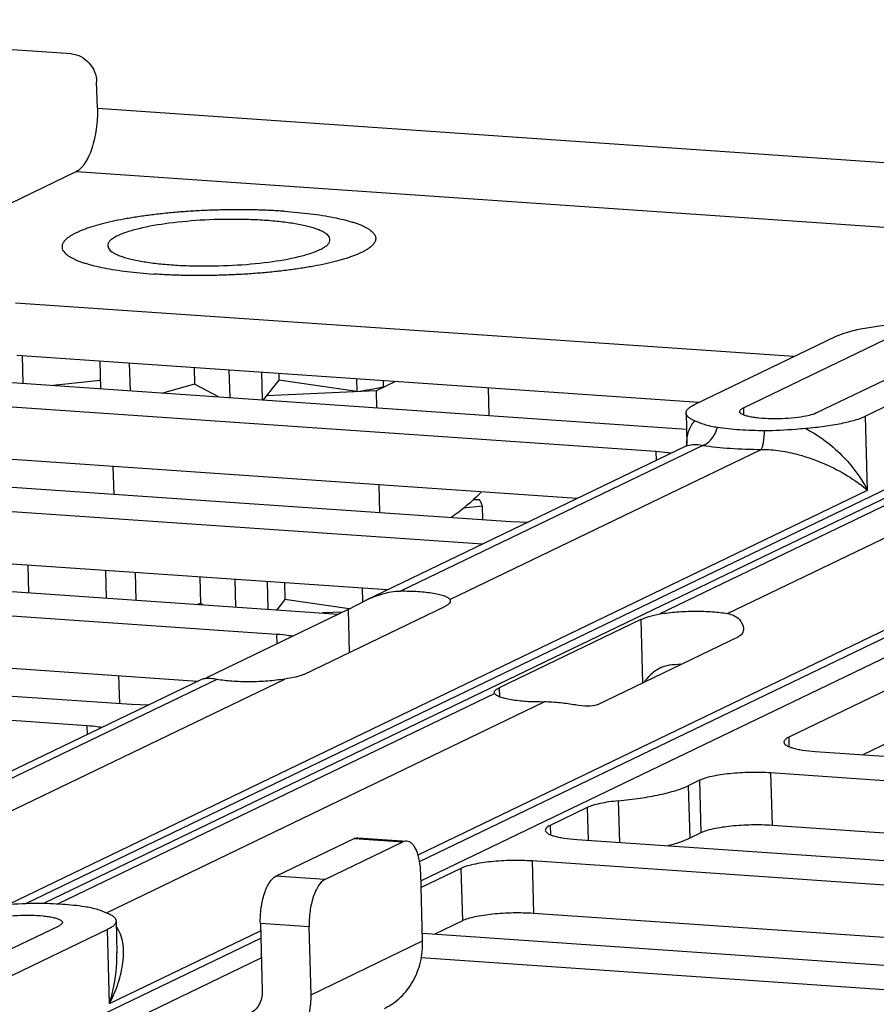
# Paper-space layout '10004234977_1_1' of a CAD drawing. Units: inches. Extents: x 0 to 34, y 0 to 22.
# Drawn here: x 19.6 to 20.1, y 8.8 to 9.4 of the extents above; entities that cross this region are included whole.
import ezdxf

# ---------------------------------------------------------------- set-up
doc = ezdxf.new("R2010")
doc.units = ezdxf.units.IN
doc.header["$LTSCALE"] = 1.87
doc.header["$MEASUREMENT"] = 0
doc.layers.get('0').update_dxf_attribs({"linetype": 'CONTINUOUS'})
doc.layers.add('AXIS_PART', color=7, linetype='CONTINUOUS')

psp = doc.layouts.new('10004234977_1_1')

# ---------------------------------------------------------------- linework, layer by layer
at = {"color": 7, "linetype": 'CONTINUOUS'}
for p, q in [((19.6490181682, 9.3477884185), (19.3756343072, 9.3666409658)), ((19.6632329021, 9.3179927398), (19.6628372038, 9.3324277426)), ((19.6632329021, 9.3179927398), (20.2860757508, 9.2750415056)), ((19.6517561895, 9.283209018), (19.6088178074, 9.2625110111)), ((19.6517561895, 9.283209018), (20.2366544112, 9.2428744447)), ((20.0461626461, 9.1813157942), (19.6182109463, 9.2108273375)), ((19.9915457617, 9.154988285), (20.069448255, 9.1925403832)), ((20.0183924363, 9.1531369387), (20.0962949295, 9.1906890369)), ((19.8403685249, 8.9036424434), (20.4297621357, 9.187753591)), ((20.1365649413, 9.1879120175), (20.058662448, 9.1503599192)), ((20.1634116158, 9.1860606711), (20.0855091225, 9.1485085729)), ((19.9938660132, 9.1561067384), (19.619002343, 9.1819573319)), ((19.6218681341, 9.181759707), (19.6222834712, 9.1666082844)), ((19.6645406518, 9.1788170108), (19.6649559889, 9.1636655882)), ((19.8411291982, 8.892998118), (20.4366716535, 9.180073253)), ((19.6807842409, 9.1776968531), (19.681199578, 9.1625454305)), ((19.7164461167, 9.1752376106), (19.7166936704, 9.1662068958)), ((19.7355706632, 9.1739187822), (19.7359860003, 9.1587673596)), ((19.5384682367, 9.1723881818), (19.9871171251, 9.1414493607)), ((19.6648333085, 9.1681409465), (19.6389858427, 9.1654564891)), ((19.7534055998, 9.1726888852), (19.7538209369, 9.1575374626)), ((19.7630545284, 9.1683424665), (19.7544651391, 9.1574930384)), ((19.7629534314, 9.1720304668), (19.7630545284, 9.1683424665)), ((19.8058173386, 9.1621059157), (19.7630545284, 9.1683424665)), ((19.8056259491, 9.1690877706), (19.8058173386, 9.1621059157)), ((19.8202733765, 9.1680776842), (19.8203674868, 9.1646445589)), ((19.7166936704, 9.1662068958), (19.6991050969, 9.1613106662)), ((19.7298691266, 9.1591891791), (19.7166936704, 9.1662068958)), ((19.8271155963, 9.1676058448), (19.816471474, 9.1624749548)), ((19.8780395486, 9.1640941298), (19.8784548857, 9.1489427072)), ((19.9703254851, 9.1290878622), (19.5139320184, 9.1605607493)), ((19.816471474, 9.1624749548), (19.756211691, 9.1596991428)), ((19.816471474, 9.1624749548), (19.8167257353, 9.1531995486)), ((20.0183924363, 9.1531369387), (20.0184981225, 9.1492815225)), ((19.9868736175, 9.1503324728), (19.9873458131, 9.1331068657)), ((20.0866249918, 9.1078018651), (20.0855091225, 9.1485085729)), ((19.926901163, 9.103266972), (19.514723415, 9.1316907438)), ((19.9866584152, 9.1320723427), (19.8105975204, 9.0472039934)), ((19.996021738, 9.1325289631), (19.8298533304, 9.0524293316)), ((19.8570398198, 9.0477832875), (20.0282372129, 9.1303073841)), ((19.9868792106, 9.1323036201), (19.9868028004, 9.1322213383)), ((19.6238523908, 8.8806318686), (20.1348915412, 9.1269730518)), ((19.9703254851, 9.1290878622), (19.9704577469, 9.1242629767)), ((19.4341893088, 9.1221215937), (19.8905827755, 9.0906487065)), ((20.134315125, 9.1218899381), (19.6339316945, 8.8806852354)), ((19.6717818244, 9.120859998), (19.6721971616, 9.1057085754)), ((20.1436784478, 9.1223465584), (19.9724805202, 9.0398224984)), ((20.0097260497, 9.0400253114), (20.1758939227, 9.1201249795)), ((19.874918868, 9.0782094396), (19.4096530904, 9.1102941612)), ((19.8178884347, 9.1107844882), (19.8183037718, 9.0956330656)), ((19.6141255164, 8.8800383371), (20.0866249918, 9.1078018651)), ((19.839518319, 8.907327819), (20.2342817016, 9.0976194605)), ((19.8748085971, 9.0991283384), (19.8646516282, 9.0980734594)), ((19.8700431823, 9.1028143349), (19.8731151562, 9.1027871392)), ((19.8748085971, 9.0991283384), (19.8750116092, 9.0917224939)), ((19.8905827755, 9.0906487065), (19.9001659402, 9.0903693076)), ((19.8226222351, 9.0530003838), (19.410444487, 9.0814241556)), ((19.3299103808, 9.0718550055), (19.7957758126, 9.0397289318)), ((19.6250242069, 9.0666267411), (19.6254395441, 9.0514753185)), ((19.7617676292, 9.0285546859), (19.3053741625, 9.060027573)), ((19.6676967247, 9.0636840449), (19.6681120618, 9.0485326223)), ((19.6839403137, 9.0625638872), (19.6843556508, 9.0474124646)), ((19.7196021895, 9.0601046447), (19.7200003629, 9.0455793516)), ((19.738726736, 9.0587858163), (19.7391420731, 9.0436343937)), ((19.7565616727, 9.0575559193), (19.7569770098, 9.0424044967)), ((19.7661095042, 9.056897501), (19.7663612209, 9.0477149223)), ((19.808782022, 9.0539548047), (19.8089889539, 9.0464059639)), ((19.7200003629, 9.0455793516), (19.7182011063, 9.0450784825)), ((19.7213481713, 9.0448614609), (19.7200003629, 9.0455793516)), ((19.7663612209, 9.0477149223), (19.7618888458, 9.0420657766)), ((19.8016446295, 9.0425691714), (19.7663612209, 9.0477149223)), ((19.7767094753, 9.0065546085), (19.8546119686, 9.0441067067)), ((19.8010701658, 9.0422810205), (19.8105975187, 9.0472039924)), ((19.8570398198, 9.0477832875), (19.8572749245, 9.0470097902)), ((19.8010701658, 9.0422810205), (19.7231676725, 9.0047289223)), ((19.798098952, 9.0408487773), (19.7869704192, 9.0403361516)), ((19.8010701658, 9.0422810205), (19.8017190398, 9.0186102126)), ((19.9619986666, 9.0367013215), (19.8840961734, 8.9991492233)), ((19.9619986666, 9.0367013215), (19.9629506331, 9.001973756)), ((19.7183433071, 9.0027337957), (19.3061655591, 9.0311575675)), ((19.7617676292, 9.0285546859), (19.7619088302, 9.0234037002)), ((19.9379410686, 8.9899181519), (20.0158435619, 9.0274702501)), ((19.2256314528, 9.0215884174), (19.6820249196, 8.9901155302)), ((19.6574887013, 8.9782880977), (19.2010952345, 9.0097609849)), ((19.6749378973, 9.0057270321), (19.6753532344, 8.9905756096)), ((19.7205529543, 9.0037989335), (19.4862749847, 8.89086764)), ((19.728966542, 9.0037978896), (19.49407922, 8.8905727212)), ((19.5206606608, 8.8856353062), (19.7662120715, 9.0040007026)), ((19.7219362372, 9.0041688558), (19.7231676725, 9.0047289223)), ((19.7231676725, 9.0047289223), (19.7231808001, 9.0042500311)), ((19.8816527719, 8.9960399135), (19.64173593, 8.8803903165)), ((19.8816527719, 8.9960399135), (19.8814199156, 8.996731389)), ((19.8840961734, 8.9991492233), (19.8842293568, 8.994290715)), ((20.0985062887, 8.9985734677), (20.0432997975, 8.9719617446)), ((19.6683173717, 8.875452902), (19.9088392613, 8.9913938694)), ((19.6820249196, 8.9901155302), (19.6916080843, 8.9898361313)), ((19.6574887013, 8.9782880977), (19.657620963, 8.9734632122)), ((20.0432997975, 8.9719617446), (20.043440713, 8.9668211723)), ((20.0992976854, 8.9697034621), (20.0841197179, 8.9623870785)), ((20.0578783628, 8.964196682), (20.6216585276, 8.9253184097)), ((20.0333421445, 8.9523692495), (20.0341335411, 8.9234992439)), ((20.5971223093, 8.9134909772), (20.0333421445, 8.9523692495)), ((19.9942273608, 8.9483068796), (19.9880933062, 8.9453500214)), ((19.9942273608, 8.9483068796), (19.9950187574, 8.919436874)), ((19.9880933062, 8.9453500214), (19.9888847028, 8.9164800159)), ((19.9495885779, 8.9370301807), (19.9502154101, 8.9141634562)), ((19.9324753654, 8.9333324738), (19.912174195, 8.9235465027)), ((19.9324753654, 8.9333324738), (19.9329682311, 8.9153528214)), ((19.912174195, 8.9235465027), (19.9123151105, 8.9184059305)), ((19.9950187574, 8.919436874), (19.9888847028, 8.9164800159)), ((20.5536979872, 8.887670087), (20.0341335411, 8.9234992439)), ((19.7614335952, 8.8955973061), (19.8043719773, 8.9162953129)), ((19.7882802698, 8.8937459598), (19.8312186519, 8.9144439666)), ((19.8043719773, 8.9162953129), (19.8312186519, 8.9144439666)), ((19.8064890716, 8.9167360085), (19.8333357461, 8.9148846622)), ((19.9267527603, 8.9157814402), (20.5262519105, 8.8744399871)), ((19.902216542, 8.9039540077), (19.9030079386, 8.8750840021)), ((20.5017156922, 8.8626125546), (19.902216542, 8.9039540077)), ((19.8420341829, 8.8599844425), (19.8410132812, 8.8972267497)), ((19.8631017583, 8.8998916377), (19.8412292508, 8.8893482197)), ((19.8631017583, 8.8998916377), (19.8638931549, 8.8710216322)), ((19.7882802698, 8.8937459598), (19.7614335952, 8.8955973061)), ((19.6735049547, 8.8709510329), (19.6739848505, 8.8534445199)), ((19.8638931549, 8.8710216322), (19.8487151874, 8.8637052485)), ((20.4494190592, 8.8374034988), (19.9030079386, 8.8750840021)), ((19.641986136, 8.868146567), (19.584212404, 8.8402973318)), ((19.6688328105, 8.8662952207), (19.6110590786, 8.8384459855)), ((19.6699486797, 8.8255885128), (19.6688328105, 8.8662952207)), ((19.6699486797, 8.8255885128), (19.7529334908, 8.8655904902)), ((19.7528260608, 8.8695095147), (19.7538469625, 8.8322672075)), ((19.7796727354, 8.8676581684), (19.7528260608, 8.8695095147)), ((19.780693637, 8.8304158612), (19.7796727354, 8.8676581684)), ((19.6122857433, 8.7936974769), (19.7530442863, 8.8615486895)), ((19.780693637, 8.8304158612), (19.8420341829, 8.8599844425)), ((19.84191934, 8.8641738901), (20.4050221441, 8.8253423285)), ((19.6191952611, 8.7860171389), (19.753342188, 8.8506812897)), ((20.3601226864, 8.8149191447), (19.8413251892, 8.8506954129))]:
    psp.add_line(p, q, dxfattribs=at)
psp.add_lwpolyline([(19.9873524007, 9.1329647025), (19.9873604955, 9.1331316513), (19.9873474303, 9.133110561), (19.9871814689, 9.1327313347), (19.9868792106, 9.1323036201)], dxfattribs=at)
for centre, radius, start, end in [((19.7474912749, 9.539365964), 0.381742156, 278.7885972761, 281.0055617037), ((19.9896718246, 9.1258191043), 0.0069414456, 114.3230157107, 115.7283296132), ((19.9919722185, 8.8904144741), 0.1219977164, 93.7195536737, 96.7615282293)]:
    psp.add_arc(centre, radius, start, end, dxfattribs=at)
for points, knots in [([(19.6490181682, 9.3477884185), (19.6508030695, 9.3476653317), (19.6544300132, 9.3466123255), (19.6589086692, 9.343093253), (19.6619694819, 9.3381634752), (19.6627849919, 9.334332421), (19.6628372038, 9.3324277426)], [0, 0, 0, 0, 0.2391264854, 0.489092028, 0.7453356973, 1, 1, 1, 1]), ([(19.6632329021, 9.3179927398), (19.6633380854, 9.3141556703), (19.6629177597, 9.3066566718), (19.6610029307, 9.2977232433), (19.6586115974, 9.2915019941), (19.6566057211, 9.2877938441), (19.6543881686, 9.2849723154), (19.6526354555, 9.2836328591), (19.6517561895, 9.283209018)], [0, 0, 0, 0, 0.3033720426, 0.5909424641, 0.7179130289, 0.8290979519, 0.9228559837, 1, 1, 1, 1]), ([(19.765853498, 9.2612874011), (19.7632366367, 9.2614678599), (19.7579094331, 9.2617682188), (19.7498049349, 9.2620414504), (19.7415094583, 9.2621423991), (19.7331043576, 9.2620704013), (19.724669517, 9.2618262118), (19.7162858591, 9.2614119593), (19.7080343107, 9.2608319153), (19.6999941781, 9.260091396), (19.6922427087, 9.2591981266), (19.6848543382, 9.2581603972), (19.6778999611, 9.2569888701), (19.6714460415, 9.2556949384), (19.6655542723, 9.2542914786), (19.6610362833, 9.2530080992), (19.6577519757, 9.2519263969), (19.6555349178, 9.251119981), (19.6534966628, 9.2502968928), (19.6516419914, 9.2494590489), (19.6499752813, 9.2486081789), (19.648500099, 9.247746439), (19.6472193666, 9.246875685), (19.6461360098, 9.2459973849), (19.6453792367, 9.2452397042), (19.6448830105, 9.2446303737), (19.644479371, 9.2440522221), (19.6440908077, 9.2433227097), (19.6438228286, 9.242418119), (19.6437714033, 9.2415117725), (19.6439385293, 9.2406129214), (19.6443200407, 9.2397295738), (19.6449091936, 9.2388645953), (19.6457008254, 9.2380172656), (19.6466924725, 9.2371871537), (19.6478823357, 9.2363749551), (19.6492679004, 9.2355814989), (19.65084627, 9.2348081497), (19.6526142093, 9.2340567353), (19.6545678362, 9.2333291153), (19.6567025375, 9.2326267814), (19.6590133649, 9.231951421), (19.6624196533, 9.2310642565), (19.6670801398, 9.2300470847), (19.6731277411, 9.2289890644), (19.6797225535, 9.228072595), (19.6867998604, 9.227307472), (19.6916770755, 9.2269122934), (19.6941832043, 9.2267394708)], [0, 0, 0, 0, 0.0432917639, 0.088051113, 0.1338241045, 0.1802017169, 0.2267659705, 0.2730830435, 0.3187262933, 0.3632769825, 0.4063296504, 0.4474926255, 0.4863991173, 0.5227071684, 0.5561084539, 0.5863354384, 0.6001885937, 0.6131702198, 0.6252645363, 0.6364591988, 0.6467478341, 0.6561356093, 0.6646378591, 0.6722831102, 0.6791223225, 0.6822657791, 0.6852414386, 0.6907520965, 0.6958281604, 0.7006913041, 0.7055932061, 0.7107798216, 0.7164583551, 0.7227823879, 0.7298589688, 0.7377600826, 0.7465287899, 0.7561887836, 0.7667520978, 0.778220575, 0.7905855596, 0.8038335797, 0.8179477444, 0.8486721491, 0.8825292034, 0.9192520403, 0.9585401297, 1, 1, 1, 1]), ([(19.765853498, 9.2612874011), (19.7683596268, 9.2611145785), (19.7732368419, 9.2607194), (19.7803141488, 9.2599542769), (19.7869089612, 9.2590378075), (19.7929565625, 9.2579797873), (19.797617049, 9.2569626154), (19.8010233374, 9.256075451), (19.8033341648, 9.2554000905), (19.8054688661, 9.2546977567), (19.807422493, 9.2539701366), (19.8091904323, 9.2532187222), (19.8107688019, 9.252445373), (19.8121543666, 9.2516519169), (19.8133442298, 9.2508397182), (19.8143358769, 9.2500096063), (19.8151275087, 9.2491622766), (19.8157166616, 9.2482972982), (19.816098173, 9.2474139506), (19.8162652989, 9.2465150994), (19.8162138737, 9.2456087529), (19.8159458946, 9.2447041623), (19.8155573313, 9.2439746498), (19.8151536918, 9.2433964983), (19.8146574656, 9.2427871677), (19.8139006925, 9.242029487), (19.8128173357, 9.241151187), (19.8115366033, 9.2402804329), (19.810061421, 9.239418693), (19.8083947109, 9.2385678231), (19.8065400395, 9.2377299791), (19.8045017845, 9.2369068909), (19.8022847266, 9.236100475), (19.799000419, 9.2350187727), (19.79448243, 9.2337353933), (19.7885906608, 9.2323319336), (19.7821367412, 9.2310380018), (19.775182364, 9.2298664747), (19.7677939936, 9.2288287454), (19.7600425242, 9.227935476), (19.7520023916, 9.2271949566), (19.7437508432, 9.2266149127), (19.7353671853, 9.2262006601), (19.7269323447, 9.2259564706), (19.718527244, 9.2258844729), (19.7102317674, 9.2259854215), (19.7021272692, 9.2262586531), (19.6968000656, 9.2265590121), (19.6941832043, 9.2267394708)], [0, 0, 0, 0, 0.0414598703, 0.0807479597, 0.1174707966, 0.1513278509, 0.1820522556, 0.1961664203, 0.2094144404, 0.221779425, 0.2332479022, 0.2438112164, 0.2534712101, 0.2622399174, 0.2701410312, 0.2772176121, 0.2835416449, 0.2892201784, 0.2944067939, 0.2993086959, 0.3041718396, 0.3092479035, 0.3147585614, 0.3177342209, 0.3208776775, 0.3277168898, 0.3353621409, 0.3438643907, 0.3532521659, 0.3635408012, 0.3747354637, 0.3868297802, 0.3998114063, 0.4136645616, 0.4438915461, 0.4772928316, 0.5136008827, 0.5525073745, 0.5936703496, 0.6367230175, 0.6812737067, 0.7269169565, 0.7732340295, 0.8197982831, 0.8661758955, 0.911948887, 0.9567082361, 1, 1, 1, 1]), ([(20.069448255, 9.1925403832), (20.0712807643, 9.1934237256), (20.0756978, 9.1949739891), (20.0832609543, 9.1967843542), (20.0923573875, 9.198280475), (20.0989085966, 9.1989901616), (20.1023683702, 9.1992847921)], [0, 0, 0, 0, 0.1809012857, 0.4142704996, 0.6912243796, 1, 1, 1, 1]), ([(19.9868736176, 9.1503324728), (19.9868626122, 9.1507338774), (19.9871014372, 9.1516355033), (19.9880774505, 9.1528286326), (19.9895983025, 9.1539784003), (19.9908413569, 9.1546487339), (19.9915457617, 9.154988285)], [0, 0, 0, 0, 0.1746921286, 0.3875115776, 0.6598117326, 1, 1, 1, 1]), ([(20.0163900933, 9.1511415907), (20.0163798221, 9.1515151641), (20.0167798598, 9.1521289645), (20.0175561717, 9.1526988255), (20.0180905728, 9.1529914285), (20.0183924363, 9.1531369387)], [0, 0, 0, 0, 0.3824711449, 0.6570439528, 1, 1, 1, 1]), ([(19.991744603, 9.1459601501), (19.9910296858, 9.1462595197), (19.9897641086, 9.1468585778), (19.9881981911, 9.1479187576), (19.9871690081, 9.149051539), (19.9868845628, 9.1499332629), (19.9868736176, 9.1503324728)], [0, 0, 0, 0, 0.3397982604, 0.6119527611, 0.8249160445, 1, 1, 1, 1]), ([(20.058662448, 9.1503599192), (20.0573346764, 9.1497198805), (20.0539327397, 9.1487412487), (20.0481250982, 9.147752039), (20.041236627, 9.147160176), (20.0340521291, 9.1470320679), (20.0282476908, 9.1473309316), (20.0240689432, 9.1478504473), (20.0214979402, 9.1483190555), (20.0193665688, 9.1489025032), (20.0176313192, 9.1495768652), (20.0164082304, 9.1504819327), (20.0163900933, 9.1511415907)], [0, 0, 0, 0, 0.1014072419, 0.2413080581, 0.4055054992, 0.5763614843, 0.7353634113, 0.8050196672, 0.8656328266, 0.9157829526, 0.9545996371, 1, 1, 1, 1]), ([(20.0855091225, 9.1485085729), (20.0836766132, 9.1476252306), (20.0792595775, 9.1460749671), (20.0716964232, 9.1442646019), (20.0625999899, 9.1427684812), (20.0560487809, 9.1420587945), (20.0525890073, 9.141764164)], [0, 0, 0, 0, 0.1809012857, 0.4142704996, 0.6912243796, 1, 1, 1, 1]), ([(19.987346838, 9.1331261621), (19.9873073565, 9.1354919393), (19.9877872839, 9.1401637937), (19.990147945, 9.1443757424), (19.9917447024, 9.1459601089)], [0, 0, 0, 0, 0.5126416172, 1, 1, 1, 1]), ([(20.0041425281, 9.1423186434), (20.0017050139, 9.1426811231), (19.9974586813, 9.1436091328), (19.9934541056, 9.1452442842), (19.991744603, 9.1459601501)], [0, 0, 0, 0, 0.5707537043, 1, 1, 1, 1]), ([(19.9960217246, 9.1325289614), (19.9969119698, 9.1327731048), (19.9992234138, 9.133944972), (20.0021882085, 9.1373260031), (20.0036047477, 9.1405409473), (20.0041425281, 9.1423186434)], [0, 0, 0, 0, 0.2102540045, 0.5769802218, 1, 1, 1, 1]), ([(20.0300776713, 9.140530163), (20.0254839467, 9.1405628419), (20.0168136176, 9.1408622097), (20.0081749565, 9.1417189879), (20.0041425281, 9.1423186434)], [0, 0, 0, 0, 0.5298173488, 1, 1, 1, 1]), ([(20.0525890073, 9.141764164), (20.0507482779, 9.1416074253), (20.0432609046, 9.1409726196), (20.0357461599, 9.1404898409), (20.0300776713, 9.140530163)], [0, 0, 0, 0, 0.2457936357, 1, 1, 1, 1]), ([(20.0525906, 9.1417642979), (20.0604422801, 9.1377467423), (20.0735330433, 9.1276243841), (20.0832796456, 9.114390067), (20.0866249918, 9.1078018651)], [0, 0, 0, 0, 0.54414131, 1, 1, 1, 1]), ([(20.0282372896, 9.1303073807), (20.0285305075, 9.1306966645), (20.0289622095, 9.1319169201), (20.029452401, 9.1341352572), (20.0298424783, 9.1371165185), (20.03001223, 9.1393313001), (20.0300776698, 9.1405301659)], [0, 0, 0, 0, 0.1398484644, 0.3623239493, 0.6554712247, 1, 1, 1, 1]), ([(19.9868127789, 9.1321444126), (19.9879544286, 9.1326605514), (19.9910912771, 9.1332135183), (19.9942022661, 9.1328766261), (19.9960217097, 9.1325289495)], [0, 0, 0, 0, 0.4034764645, 1, 1, 1, 1]), ([(19.996021738, 9.1325289631), (20.0010306327, 9.1317840979), (20.0117611889, 9.1307198193), (20.0225310857, 9.130347976), (20.0282372129, 9.1303073841)], [0, 0, 0, 0, 0.4701819374, 1, 1, 1, 1]), ([(20.0282371656, 9.1303073613), (20.0317271676, 9.1303620098), (20.038525425, 9.1298025843), (20.0508093884, 9.1271480867), (20.063871206, 9.1223686074), (20.0766440714, 9.1155333299), (20.0837027414, 9.1103964425), (20.0866249918, 9.1078018651)], [0, 0, 0, 0, 0.1643600848, 0.3194213355, 0.5909524739, 0.8159835811, 1, 1, 1, 1]), ([(19.9785240539, 9.128141033), (19.9779038681, 9.1282490753), (19.9751849349, 9.1286751062), (19.9724426594, 9.1289418619), (19.9703254851, 9.1290878622)], [0, 0, 0, 0, 0.2287748898, 1, 1, 1, 1]), ([(19.8743043596, 9.1068277826), (19.8729625089, 9.105481427), (19.8702732375, 9.1028751093), (19.8661482591, 9.0991955462), (19.8619913159, 9.0958345562), (19.8591482799, 9.0937882849), (19.8577214054, 9.0928305238)], [0, 0, 0, 0, 0.2623928478, 0.5168161764, 0.7627775029, 1, 1, 1, 1]), ([(19.8748085971, 9.0991283384), (19.8747611796, 9.0994407008), (19.8746155983, 9.1000707991), (19.8742565191, 9.1009961963), (19.8737554703, 9.1019128322), (19.873342199, 9.102497121), (19.8731151562, 9.1027871392)], [0, 0, 0, 0, 0.2326508387, 0.4741744879, 0.7287792168, 1, 1, 1, 1]), ([(19.8105975187, 9.0472039924), (19.8135125103, 9.0486091392), (19.8197109319, 9.0511807877), (19.8263995034, 9.0523899687), (19.8298533304, 9.0524293316)], [0, 0, 0, 0, 0.4837023326, 1, 1, 1, 1]), ([(19.8298533304, 9.0524293316), (19.8331176071, 9.0524665343), (19.8392032529, 9.0523277578), (19.8464104622, 9.0515995937), (19.8512123971, 9.0506380099), (19.853887484, 9.0498451761), (19.8558209756, 9.0489753471), (19.8567831912, 9.0481979532), (19.8570398198, 9.0477832875)], [0, 0, 0, 0, 0.3491208855, 0.650531431, 0.7730369161, 0.8726325262, 0.9478478794, 1, 1, 1, 1]), ([(19.8572751186, 9.0470097916), (19.8572821089, 9.0467551078), (19.85711, 9.046017574), (19.8561654458, 9.0449534684), (19.8551919558, 9.0443862836), (19.8546119686, 9.0441067067)], [0, 0, 0, 0, 0.1855044119, 0.5312113553, 1, 1, 1, 1]), ([(19.9619986666, 9.0367013215), (19.9634075689, 9.0373804684), (19.9668567423, 9.0386280295), (19.9704190163, 9.039482576), (19.9724805202, 9.0398224984)], [0, 0, 0, 0, 0.4281088143, 1, 1, 1, 1]), ([(19.9724805202, 9.0398224984), (19.9755364027, 9.0403263844), (19.9819583978, 9.0410471761), (19.9916517231, 9.0414420921), (20.0010178145, 9.0411736012), (20.0070040471, 9.0405218226), (20.0097260497, 9.0400253114)], [0, 0, 0, 0, 0.2485469571, 0.5178758258, 0.7779542171, 1, 1, 1, 1]), ([(20.0097260497, 9.0400253114), (20.0120900911, 9.0395940946), (20.0162368468, 9.037775265), (20.0184177261, 9.0336183143), (20.0184679832, 9.0317861719)], [0, 0, 0, 0, 0.5673079269, 1, 1, 1, 1]), ([(19.7704629466, 9.0275189386), (19.7698119283, 9.0276386638), (19.7669301873, 9.0281118529), (19.7640201667, 9.0283993509), (19.7617676292, 9.0285546859)], [0, 0, 0, 0, 0.2267040585, 1, 1, 1, 1]), ([(20.0184679832, 9.0317861719), (20.0184917699, 9.030919019), (20.0181060412, 9.0290746194), (20.0166512022, 9.0278595648), (20.0158435619, 9.0274702501)], [0, 0, 0, 0, 0.4917527837, 1, 1, 1, 1]), ([(19.9776085482, 9.0115636705), (19.9771730785, 9.0115118064), (19.9754771876, 9.0112218667), (19.9738409931, 9.0106294321), (19.9726880809, 9.0100737443)], [0, 0, 0, 0, 0.2552083624, 1, 1, 1, 1]), ([(19.7767094753, 9.0065546085), (19.7753238934, 9.0058867029), (19.7718074727, 9.0049197282), (19.768254998, 9.0043375617), (19.7662120715, 9.0040007026)], [0, 0, 0, 0, 0.4262397668, 1, 1, 1, 1]), ([(19.9726880809, 9.0100737443), (19.9717651985, 9.0096289278), (19.9684314017, 9.007670704), (19.9656439658, 9.0048460659), (19.9640221889, 9.0025254312)], [0, 0, 0, 0, 0.2657103155, 1, 1, 1, 1]), ([(19.728966542, 9.0037978896), (19.7278651596, 9.003998789), (19.7259134827, 9.0042574256), (19.7233675984, 9.0043110721), (19.721672203, 9.0041155549), (19.7208174213, 9.0039264055), (19.7205529432, 9.0037989234)], [0, 0, 0, 0, 0.3957015189, 0.694757231, 0.8962288237, 1, 1, 1, 1]), ([(19.7662120715, 9.0040007026), (19.7631561889, 9.0034968166), (19.7567341935, 9.0027760248), (19.747040868, 9.0023811089), (19.7376747767, 9.0026495998), (19.7316885443, 9.0033013784), (19.728966542, 9.0037978896)], [0, 0, 0, 0, 0.2485469637, 0.5178758508, 0.7779542344, 1, 1, 1, 1]), ([(19.8814197218, 8.9967313797), (19.8814073304, 8.9971827157), (19.8819807492, 8.997913597), (19.8829915421, 8.9985812015), (19.8836965896, 8.998956608), (19.8840961734, 8.9991492233)], [0, 0, 0, 0, 0.3637930591, 0.6425890258, 1, 1, 1, 1]), ([(19.9088392613, 8.9913938694), (19.9055749844, 8.9913566667), (19.8994893383, 8.9914954432), (19.892282129, 8.9922236074), (19.8874801943, 8.9931851912), (19.8848051075, 8.9939780249), (19.882871616, 8.9948478539), (19.8819094005, 8.9956252478), (19.8816527719, 8.9960399135)], [0, 0, 0, 0, 0.3491209084, 0.6505314558, 0.773036928, 0.8726325307, 0.9478478804, 1, 1, 1, 1]), ([(19.9379410686, 8.9899181519), (19.9364268883, 8.9891882568), (19.9322709117, 8.9889040561), (19.9256310474, 8.989817807), (19.9176188733, 8.9910201853), (19.9118441503, 8.9914281158), (19.9088392613, 8.9913938694)], [0, 0, 0, 0, 0.1721565732, 0.4084729577, 0.6922249261, 1, 1, 1, 1]), ([(19.66568727, 8.9773412685), (19.6650670842, 8.9774493109), (19.662348151, 8.9778753418), (19.6596058756, 8.9781420974), (19.6574887013, 8.9782880977)], [0, 0, 0, 0, 0.2287748898, 1, 1, 1, 1]), ([(20.0432997975, 8.9719617446), (20.0428973036, 8.9717677265), (20.0421847666, 8.9713775985), (20.0411496902, 8.9706177706), (20.0406163268, 8.9697993803), (20.0406300141, 8.9693012808)], [0, 0, 0, 0, 0.3429641727, 0.6175274301, 1, 1, 1, 1]), ([(20.0406300141, 8.9693012808), (20.040649153, 8.9686047902), (20.0417368045, 8.967568752), (20.0434564664, 8.9667473081), (20.0454998857, 8.9660412043), (20.0480068847, 8.9654343869), (20.0521750918, 8.9646924428), (20.0555259565, 8.9643589039), (20.0578783628, 8.964196682)], [0, 0, 0, 0, 0.1124481999, 0.2023506968, 0.3175281813, 0.457212104, 0.6194463746, 1, 1, 1, 1]), ([(20.0333421445, 8.9523692495), (20.0296141287, 8.9526263334), (20.0220701554, 8.9527722427), (20.0112432389, 8.9521430052), (20.0028835779, 8.9509559889), (19.9973896613, 8.9495654059), (19.9951632325, 8.9487580069), (19.9942273608, 8.9483068796)], [0, 0, 0, 0, 0.2831546066, 0.5708270028, 0.8212939561, 0.9212770745, 1, 1, 1, 1]), ([(19.9495885779, 8.9370301807), (19.9536350939, 8.9374307057), (19.9612832396, 8.9383584992), (19.9718995932, 8.940231198), (19.9807459381, 8.9424429286), (19.9859242146, 8.9443044331), (19.9880933062, 8.9453500214)], [0, 0, 0, 0, 0.3085199727, 0.5843004655, 0.8173027288, 1, 1, 1, 1]), ([(19.9495885779, 8.9370301807), (19.9461838549, 8.9366931806), (19.9414258497, 8.9360430313), (19.9357408266, 8.9346248813), (19.9334394135, 8.9337971833), (19.9324753654, 8.9333324738)], [0, 0, 0, 0, 0.5842052525, 0.8172596043, 1, 1, 1, 1]), ([(19.912174195, 8.9235465027), (19.9117717011, 8.9233524847), (19.9110591641, 8.9229623566), (19.9100240878, 8.9222025288), (19.9094907244, 8.9213841385), (19.9095044117, 8.920886039)], [0, 0, 0, 0, 0.3429641727, 0.6175274301, 1, 1, 1, 1]), ([(19.9095044117, 8.920886039), (19.9095235506, 8.9201895484), (19.910611202, 8.9191535102), (19.9123308639, 8.9183320663), (19.9143742832, 8.9176259625), (19.9168812823, 8.9170191451), (19.9210494893, 8.916277201), (19.9244003541, 8.9159436621), (19.9267527603, 8.9157814402)], [0, 0, 0, 0, 0.1124481999, 0.2023506968, 0.3175281813, 0.457212104, 0.6194463746, 1, 1, 1, 1]), ([(20.0341335411, 8.9234992439), (20.0304055253, 8.9237563279), (20.022861552, 8.9239022372), (20.0120346356, 8.9232729997), (20.0036749745, 8.9220859834), (19.9981810579, 8.9206954004), (19.9959546291, 8.9198880014), (19.9950187574, 8.919436874)], [0, 0, 0, 0, 0.2831546066, 0.5708270028, 0.8212939561, 0.9212770745, 1, 1, 1, 1]), ([(19.8043719773, 8.9162953129), (19.8045443698, 8.9163784129), (19.8052133853, 8.916658496), (19.8059563739, 8.9167727394), (19.8064890716, 8.9167360097)], [0, 0, 0, 0, 0.2638436943, 1, 1, 1, 1]), ([(19.8333357462, 8.9148846634), (19.8331608135, 8.914896725), (19.8324333036, 8.914896411), (19.8317143384, 8.9146829073), (19.8312186519, 8.9144439666)], [0, 0, 0, 0, 0.2416531118, 1, 1, 1, 1]), ([(19.8410132812, 8.8972267497), (19.8409501637, 8.899529266), (19.8405478087, 8.9037789297), (19.8392247901, 8.9087101203), (19.8376522328, 8.9117849046), (19.8363757715, 8.9134336059), (19.8349381917, 8.914532374), (19.8338516411, 8.9148490922), (19.8333357462, 8.9148846634)], [0, 0, 0, 0, 0.3367178638, 0.6219615456, 0.7395202869, 0.8395508637, 0.924405276, 1, 1, 1, 1]), ([(19.9764891025, 8.912346145), (19.9788332919, 8.9129184547), (19.9830393583, 8.9140819845), (19.9871299225, 8.915634142), (19.9888847028, 8.9164800159)], [0, 0, 0, 0, 0.5533158542, 1, 1, 1, 1]), ([(19.902216542, 8.9039540077), (19.8984885262, 8.9042110916), (19.8909445529, 8.9043570009), (19.8801176365, 8.9037277634), (19.8717579754, 8.9025407471), (19.8662640588, 8.9011501641), (19.86403763, 8.9003427651), (19.8631017583, 8.8998916377)], [0, 0, 0, 0, 0.2831546066, 0.5708270028, 0.8212939561, 0.9212770745, 1, 1, 1, 1]), ([(19.7528260608, 8.8695095147), (19.7527471734, 8.8723873158), (19.7530634314, 8.878013436), (19.7544959766, 8.8847069298), (19.7562957048, 8.8893843361), (19.758124916, 8.8927658519), (19.7599849924, 8.8948990219), (19.7614335952, 8.8955973061)], [0, 0, 0, 0, 0.3038096419, 0.5917952959, 0.7189486179, 0.8302943903, 1, 1, 1, 1]), ([(19.7882802698, 8.8937459598), (19.7868316669, 8.8930476756), (19.7849715905, 8.8909145056), (19.7831423793, 8.8875329898), (19.7813426511, 8.8828555835), (19.7799101059, 8.8761620897), (19.7795938479, 8.8705359695), (19.7796727354, 8.8676581684)], [0, 0, 0, 0, 0.1697056097, 0.2810513821, 0.4082047041, 0.6961903581, 1, 1, 1, 1]), ([(19.6077895651, 8.8795193417), (19.6096302941, 8.8796760804), (19.6171176673, 8.8803108862), (19.624632412, 8.8807936647), (19.6303009009, 8.8807533427)], [0, 0, 0, 0, 0.2457935849, 1, 1, 1, 1]), ([(19.6303009009, 8.8807533427), (19.6348946255, 8.8807206638), (19.6435649546, 8.880421296), (19.6522036157, 8.8795645178), (19.6562360441, 8.8789648623)], [0, 0, 0, 0, 0.5298173488, 1, 1, 1, 1]), ([(19.6562360441, 8.8789648623), (19.6586735586, 8.8786023826), (19.6629198913, 8.877674373), (19.666924467, 8.8760392213), (19.6686339692, 8.8753233555)], [0, 0, 0, 0, 0.5707537807, 1, 1, 1, 1]), ([(19.6017161242, 8.8709235864), (19.6030438959, 8.8715636251), (19.6064458325, 8.872542257), (19.612253474, 8.8735314667), (19.6191419452, 8.8741233297), (19.6263264431, 8.8742514377), (19.6321308814, 8.873952574), (19.636309629, 8.8734330584), (19.638880632, 8.8729644502), (19.6410120034, 8.8723810025), (19.642747253, 8.8717066404), (19.6439703418, 8.870801573), (19.6439884789, 8.8701419149)], [0, 0, 0, 0, 0.1014072419, 0.2413080581, 0.4055054992, 0.5763614843, 0.7353634113, 0.8050196672, 0.8656328266, 0.9157829526, 0.9545996371, 1, 1, 1, 1]), ([(19.6439884789, 8.8701419149), (19.6439987501, 8.8697683416), (19.6435987124, 8.8691545411), (19.6428224006, 8.8685846801), (19.6422879994, 8.8682920771), (19.641986136, 8.868146567)], [0, 0, 0, 0, 0.3824711449, 0.6570439528, 1, 1, 1, 1]), ([(19.6686339692, 8.8753233555), (19.6693488865, 8.875023986), (19.6706144636, 8.8744249278), (19.6721803811, 8.8733647481), (19.6732095641, 8.8722319667), (19.6734940094, 8.8713502427), (19.6735049546, 8.8709510329)], [0, 0, 0, 0, 0.3397982604, 0.6119527611, 0.8249160445, 1, 1, 1, 1]), ([(19.6735049546, 8.8709510329), (19.67351596, 8.8705496282), (19.6732771351, 8.8696480023), (19.6723011217, 8.868454873), (19.6707802697, 8.8673051054), (19.6695372153, 8.8666347718), (19.6688328105, 8.8662952207)], [0, 0, 0, 0, 0.1746921286, 0.3875115776, 0.6598117326, 1, 1, 1, 1]), ([(19.9030079386, 8.8750840021), (19.8992799229, 8.875341086), (19.8917359496, 8.8754869953), (19.8809090331, 8.8748577578), (19.872549372, 8.8736707415), (19.8670554554, 8.8722801585), (19.8648290266, 8.8714727595), (19.8638931549, 8.8710216322)], [0, 0, 0, 0, 0.2831546066, 0.5708270028, 0.8212939561, 0.9212770745, 1, 1, 1, 1]), ([(19.6699486797, 8.8255885128), (19.6718147746, 8.8292496671), (19.6749378058, 8.8365933464), (19.6772458181, 8.8461447633), (19.6777451912, 8.8535551992), (19.6772798781, 8.8604026395), (19.675578228, 8.8654206638), (19.673628334, 8.8680914475)], [0, 0, 0, 0, 0.2773339966, 0.5363658679, 0.6589489581, 0.7768237964, 1, 1, 1, 1]), ([(19.8209965226, 8.8228636079), (19.8242471888, 8.8244306095), (19.8303519217, 8.8286558061), (19.8372223052, 8.8375473305), (19.8413782986, 8.8483000619), (19.8421414414, 8.8560716705), (19.8420341829, 8.8599844425)], [0, 0, 0, 0, 0.2407198597, 0.486009442, 0.7388949289, 1, 1, 1, 1]), ([(19.6699486797, 8.8255885128), (19.6706489426, 8.8279056669), (19.6730512086, 8.8369944899), (19.6741763246, 8.8464643162), (19.6739849053, 8.8534444865)], [0, 0, 0, 0, 0.2574220322, 1, 1, 1, 1]), ([(19.7538469625, 8.8322672075), (19.753916697, 8.829723304), (19.7530382406, 8.8258014334), (19.7499527438, 8.8218272792), (19.7479179846, 8.820415891), (19.7468343933, 8.8198936289)], [0, 0, 0, 0, 0.5116883059, 0.7581393672, 1, 1, 1, 1]), ([(19.7769010666, 8.8111840183), (19.7782503093, 8.8141346081), (19.780260136, 8.8204689643), (19.7807849481, 8.8270848474), (19.780693637, 8.8304158612)], [0, 0, 0, 0, 0.4933235577, 1, 1, 1, 1])]:
    psp.add_open_spline(points, degree=3, knots=knots, dxfattribs=at)
at = {"layer": 'AXIS_PART', "color": 7, "linetype": 'CONTINUOUS'}
for points, knots in [([(19.7911174464, 9.2456883098), (19.7910675204, 9.247508966), (19.7884683385, 9.2494312879), (19.7855113035, 9.2508274971), (19.7821394644, 9.2521034888), (19.7770444435, 9.2534603312), (19.7699156789, 9.2547775773), (19.7616652918, 9.2557988812), (19.7525141205, 9.2565005654), (19.7392861179, 9.2569799134), (19.7225363101, 9.2566790835), (19.7035431469, 9.25503191), (19.6892521123, 9.2526453412), (19.6799054914, 9.2500812865), (19.67608304, 9.248634969), (19.6744457349, 9.2478457228)], [0, 0, 0, 0, 0.045391245, 0.0633773072, 0.0842367345, 0.1343768554, 0.1949777617, 0.2646202297, 0.3415177935, 0.4236239162, 0.5944459099, 0.7586106321, 0.898483636, 0.9547019238, 1, 1, 1, 1]), ([(19.6744457349, 9.2478457228), (19.6736125247, 9.2474440824), (19.6721421691, 9.2466511736), (19.6703432179, 9.2452911627), (19.6691887351, 9.2438798612), (19.6689062358, 9.2428133664), (19.6689192559, 9.2423385621)], [0, 0, 0, 0, 0.3401882292, 0.6124883998, 0.8253078554, 1, 1, 1, 1]), ([(19.7855909674, 9.2401811491), (19.7864241776, 9.2405827896), (19.7878945331, 9.2413756984), (19.7896934844, 9.2427357092), (19.7908479672, 9.2441470107), (19.7911304665, 9.2452135055), (19.7911174464, 9.2456883098)], [0, 0, 0, 0, 0.3401882292, 0.6124883998, 0.8253078554, 1, 1, 1, 1]), ([(19.6689192559, 9.2423385621), (19.6689691819, 9.2405179059), (19.6715683638, 9.238595584), (19.6745253988, 9.2371993748), (19.6778972379, 9.2359233832), (19.6829922588, 9.2345665408), (19.6901210234, 9.2332492947), (19.6983714105, 9.2322279907), (19.7075225818, 9.2315263065), (19.7207505844, 9.2310469585), (19.7375003922, 9.2313477884), (19.7564935554, 9.232994962), (19.77078459, 9.2353815307), (19.7801312109, 9.2379455854), (19.7839536622, 9.239391903), (19.7855909674, 9.2401811491)], [0, 0, 0, 0, 0.045391245, 0.0633773072, 0.0842367345, 0.1343768554, 0.1949777617, 0.2646202297, 0.3415177935, 0.4236239162, 0.5944459099, 0.7586106321, 0.898483636, 0.9547019238, 1, 1, 1, 1])]:
    psp.add_open_spline(points, degree=3, knots=knots, dxfattribs=at)

doc.saveas('drawing.dxf')
